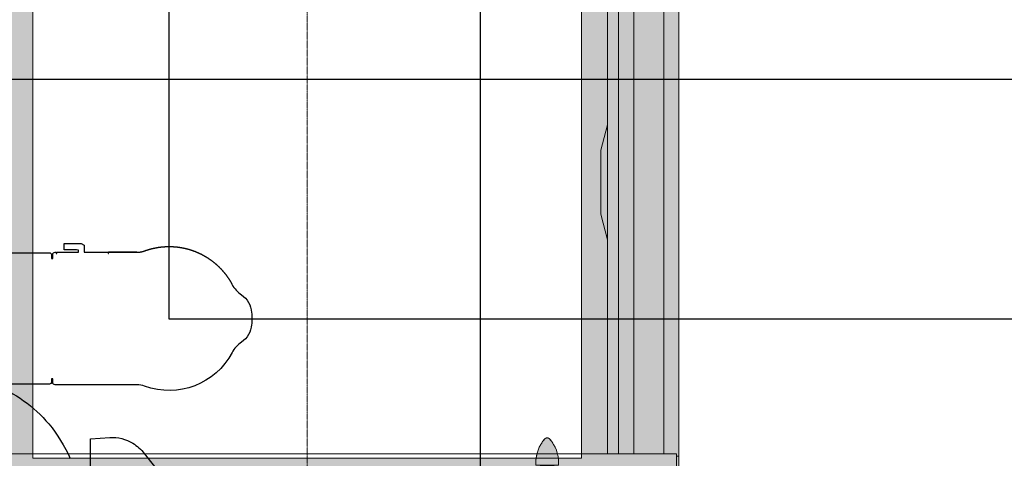
# Model space of a CAD drawing. Units: millimetres. Extents: x -46005 to 56587, y 11952 to 41652.
# Drawn here: x 1863 to 3158, y 27159 to 27735 of the extents above; entities that cross this region are included whole.
import ezdxf

# ---------------------------------------------------------------- set-up
doc = ezdxf.new("R2010")
doc.units = ezdxf.units.MM
for name, pattern in [('CENTER2', [1.125, 0.75, -0.125, 0.125, -0.125]), ('DIVIDE2', [15.875, 6.35, -3.175, 0, -3.175, 0, -3.175]), ('HIDDEN2', [0.1875, 0.125, -0.0625])]:
    doc.linetypes.add(name, pattern=pattern)
doc.layers.get('0').update_dxf_attribs({"lineweight": 0})
doc.layers.add('1-Default', color=7, linetype='Continuous', lineweight=0)
doc.layers.add('711-C-Medical-Equipment-Product-Centerline', color=7, linetype='CENTER2', lineweight=13)
for name, color, linetype, lineweight, true_color in [('710-C-Medical-Equipment-General', 5, 'Continuous', 13, 0x0000ff), ('712-C-Medical-Equipment-Outline', 5, 'DIVIDE2', 13, 0x0000ff), ('714-C-Medical-Equipment-Movement', 5, 'HIDDEN2', 13, 0x0000ff), ('730-C-Medical-Equipment-Support-General', 5, 'Continuous', 13, 0x0000ff)]:
    doc.layers.add(name, color=color, linetype=linetype, lineweight=lineweight, true_color=true_color)
doc.layers.add('799-Planning-Utilities', color=7, linetype='Continuous', true_color=0xbfff7f)

# ---------------------------------------------------------------- blocks, each defined once
blk = doc.blocks.new('B7120176-1(Rail End Stop)')
at = {"layer": '710-C-Medical-Equipment-General', "true_color": 0xc8d2ff}
h = blk.add_hatch(color=254, dxfattribs=at)
h.dxf.hatch_style = 1
edge = h.paths.add_edge_path()
edge.add_line((60, 63), (48, 63))
edge.add_line((48, 63), (48, 53))
edge.add_line((48, 53), (28, 13))
edge.add_line((28, 13), (0, 13))
edge.add_line((0, 13), (0, 0))
edge.add_line((0, 0), (54, 0))
edge.add_arc((54, 6), 6, 270, 360)
edge.add_line((60, 6), (60, 63))
edge = h.paths.add_edge_path()
edge.add_arc((62.73, 57.33), 2.58, 154.06256, 214.06256, ccw=False)
edge.add_line((60.41, 58.46), (60, 57.75))
edge.add_line((60, 57.75), (60, 48.25))
edge.add_line((60, 48.25), (60.41, 47.54))
edge.add_arc((62.73, 48.67), 2.58, 145.93744, 205.93744, ccw=False)
edge.add_spline(control_points=[(60.59, 50.11), (60.45, 50.59), (60.34, 51.06), (60.23, 51.78), (60.2, 52.03), (60.15, 52.51), (60.14, 52.76), (60.14, 53.99), (60.32, 54.94), (60.59, 55.89)], knot_values=[0, 0, 0, 0, 0.25, 0.25, 0.375, 0.375, 0.5, 0.5, 1, 1, 1, 1], degree=3, periodic=0)
edge = h.paths.add_edge_path()
edge.add_line((64.59, 58.46), (64.41, 58.77))
edge.add_line((64.41, 58.77), (60.59, 58.77))
edge.add_line((60.59, 58.77), (60.41, 58.46))
edge.add_arc((62.73, 57.33), 2.58, 154.06256, 214.06256)
edge.add_line((60.59, 55.89), (64.41, 55.89))
edge.add_arc((62.27, 57.33), 2.58, 325.93744, 385.93744)
edge = h.paths.add_edge_path()
edge.add_spline(control_points=[(64.41, 50.11), (64.55, 50.59), (64.66, 51.06), (64.77, 51.78), (64.8, 52.03), (64.85, 52.51), (64.86, 52.76), (64.86, 53.99), (64.68, 54.94), (64.41, 55.89)], knot_values=[0, 0, 0, 0, 0.25, 0.25, 0.375, 0.375, 0.5, 0.5, 1, 1, 1, 1], degree=3, periodic=0)
edge.add_line((64.41, 55.89), (60.59, 55.89))
edge.add_spline(control_points=[(60.59, 55.89), (60.32, 54.94), (60.14, 53.99), (60.14, 52.76), (60.15, 52.51), (60.2, 52.03), (60.23, 51.78), (60.34, 51.06), (60.45, 50.59), (60.59, 50.11)], knot_values=[0, 0, 0, 0, 0.5, 0.5, 0.625, 0.625, 0.75, 0.75, 1, 1, 1, 1], degree=3, periodic=0)
edge.add_line((60.59, 50.11), (64.41, 50.11))
edge = h.paths.add_edge_path()
edge.add_line((64.41, 50.11), (60.59, 50.11))
edge.add_arc((62.73, 48.67), 2.58, 145.93744, 205.93744)
edge.add_line((60.41, 47.54), (60.59, 47.23))
edge.add_line((60.59, 47.23), (64.41, 47.23))
edge.add_line((64.41, 47.23), (64.59, 47.54))
edge.add_arc((62.27, 48.67), 2.58, 334.06256, 394.06256)
edge = h.paths.add_edge_path()
edge.add_spline(control_points=[(64.41, 55.89), (64.68, 54.94), (64.86, 53.99), (64.86, 52.76), (64.85, 52.51), (64.8, 52.03), (64.77, 51.78), (64.66, 51.06), (64.55, 50.59), (64.41, 50.11)], knot_values=[0, 0, 0, 0, 0.5, 0.5, 0.625, 0.625, 0.75, 0.75, 1, 1, 1, 1], degree=3, periodic=0)
edge.add_arc((62.27, 48.67), 2.58, -25.93744, 34.06256, ccw=False)
edge.add_line((64.59, 47.54), (65, 48.25))
edge.add_line((65, 48.25), (65, 57.75))
edge.add_line((65, 57.75), (64.59, 58.46))
edge.add_arc((62.27, 57.33), 2.58, -34.06256, 25.93744, ccw=False)
edge = h.paths.add_edge_path()
edge.add_arc((67, 30.71), 32.29, 49.55028, 90)
edge.add_line((67, 63), (65, 63))
edge.add_line((65, 63), (65, 43))
edge.add_line((65, 43), (67, 43))
edge.add_arc((67, 75.29), 32.29, 270, 310.44972)
edge.add_arc((86, 53), 3, 310.44972, 409.55028)
at = {"layer": '730-C-Medical-Equipment-Support-General', "true_color": 0xc8d2ff}
h = blk.add_hatch(color=254, dxfattribs=at)
h.dxf.hatch_style = 1
edge = h.paths.add_edge_path()
edge.add_line((60, 63), (48, 63))
edge.add_line((48, 63), (48, 53))
edge.add_line((48, 53), (28, 13))
edge.add_line((28, 13), (0, 13))
edge.add_line((0, 13), (0, 0))
edge.add_line((0, 0), (54, 0))
edge.add_arc((54, 6), 6, 270, 360)
edge.add_line((60, 6), (60, 63))
edge = h.paths.add_edge_path()
edge.add_arc((62.73, 57.33), 2.58, 154.06256, 214.06256, ccw=False)
edge.add_line((60.41, 58.46), (60, 57.75))
edge.add_line((60, 57.75), (60, 48.25))
edge.add_line((60, 48.25), (60.41, 47.54))
edge.add_arc((62.73, 48.67), 2.58, 145.93744, 205.93744, ccw=False)
edge.add_spline(control_points=[(60.59, 50.11), (60.45, 50.59), (60.34, 51.06), (60.23, 51.78), (60.2, 52.03), (60.15, 52.51), (60.14, 52.76), (60.14, 53.99), (60.32, 54.94), (60.59, 55.89)], knot_values=[0, 0, 0, 0, 0.25, 0.25, 0.375, 0.375, 0.5, 0.5, 1, 1, 1, 1], degree=3, periodic=0)
edge = h.paths.add_edge_path()
edge.add_line((64.59, 58.46), (64.41, 58.77))
edge.add_line((64.41, 58.77), (60.59, 58.77))
edge.add_line((60.59, 58.77), (60.41, 58.46))
edge.add_arc((62.73, 57.33), 2.58, 154.06256, 214.06256)
edge.add_line((60.59, 55.89), (64.41, 55.89))
edge.add_arc((62.27, 57.33), 2.58, 325.93744, 385.93744)
edge = h.paths.add_edge_path()
edge.add_spline(control_points=[(64.41, 50.11), (64.55, 50.59), (64.66, 51.06), (64.77, 51.78), (64.8, 52.03), (64.85, 52.51), (64.86, 52.76), (64.86, 53.99), (64.68, 54.94), (64.41, 55.89)], knot_values=[0, 0, 0, 0, 0.25, 0.25, 0.375, 0.375, 0.5, 0.5, 1, 1, 1, 1], degree=3, periodic=0)
edge.add_line((64.41, 55.89), (60.59, 55.89))
edge.add_spline(control_points=[(60.59, 55.89), (60.32, 54.94), (60.14, 53.99), (60.14, 52.76), (60.15, 52.51), (60.2, 52.03), (60.23, 51.78), (60.34, 51.06), (60.45, 50.59), (60.59, 50.11)], knot_values=[0, 0, 0, 0, 0.5, 0.5, 0.625, 0.625, 0.75, 0.75, 1, 1, 1, 1], degree=3, periodic=0)
edge.add_line((60.59, 50.11), (64.41, 50.11))
edge = h.paths.add_edge_path()
edge.add_line((64.41, 50.11), (60.59, 50.11))
edge.add_arc((62.73, 48.67), 2.58, 145.93744, 205.93744)
edge.add_line((60.41, 47.54), (60.59, 47.23))
edge.add_line((60.59, 47.23), (64.41, 47.23))
edge.add_line((64.41, 47.23), (64.59, 47.54))
edge.add_arc((62.27, 48.67), 2.58, 334.06256, 394.06256)
edge = h.paths.add_edge_path()
edge.add_spline(control_points=[(64.41, 55.89), (64.68, 54.94), (64.86, 53.99), (64.86, 52.76), (64.85, 52.51), (64.8, 52.03), (64.77, 51.78), (64.66, 51.06), (64.55, 50.59), (64.41, 50.11)], knot_values=[0, 0, 0, 0, 0.5, 0.5, 0.625, 0.625, 0.75, 0.75, 1, 1, 1, 1], degree=3, periodic=0)
edge.add_arc((62.27, 48.67), 2.58, -25.93744, 34.06256, ccw=False)
edge.add_line((64.59, 47.54), (65, 48.25))
edge.add_line((65, 48.25), (65, 57.75))
edge.add_line((65, 57.75), (64.59, 58.46))
edge.add_arc((62.27, 57.33), 2.58, -34.06256, 25.93744, ccw=False)
edge = h.paths.add_edge_path()
edge.add_arc((67, 30.71), 32.29, 49.55028, 90)
edge.add_line((67, 63), (65, 63))
edge.add_line((65, 63), (65, 43))
edge.add_line((65, 43), (67, 43))
edge.add_arc((67, 75.29), 32.29, 270, 310.44972)
edge.add_arc((86, 53), 3, 310.44972, 409.55028)
at = {"layer": '710-C-Medical-Equipment-General'}
for p, q in [((48, 63), (60, 63)), ((48, 63), (48, 53)), ((60, 63), (60, 6)), ((65, 63), (65, 43)), ((67, 63), (65, 63)), ((28, 13), (48, 53)), ((60.59, 58.77), (60, 57.75)), ((60.59, 58.77), (64.41, 58.77)), ((60.59, 55.89), (64.41, 55.89)), ((65, 57.75), (64.41, 58.77)), ((60, 48.25), (60.59, 47.23)), ((60.59, 50.11), (64.41, 50.11)), ((60.59, 47.23), (64.41, 47.23)), ((64.41, 47.23), (65, 48.25)), ((65, 43), (67, 43)), ((28, 13), (0, 13)), ((0, 13), (0, 0)), ((54, 0), (0, 0))]:
    blk.add_line(p, q, dxfattribs=at)
for centre, radius, start, end in [((67, 30.71), 32.29, 49.55028, 90), ((62.73, 57.33), 2.58, 145.93744, 214.06256), ((62.27, 57.33), 2.58, 325.93744, 34.06256), ((86, 53), 3, 310.44972, 49.55028), ((62.73, 48.67), 2.58, 145.93744, 214.06256), ((62.27, 48.67), 2.58, 325.93744, 34.06256), ((67, 75.29), 32.29, 270, 310.44972), ((54, 6), 6, 270, 0)]:
    blk.add_arc(centre, radius, start, end, dxfattribs=at)
for points in [[(60.59, 55.89), (60.32, 54.94), (60.14, 53.99), (60.14, 52.76), (60.15, 52.51), (60.2, 52.03), (60.23, 51.78), (60.34, 51.06), (60.45, 50.59), (60.59, 50.11)], [(64.41, 55.89), (64.68, 54.94), (64.86, 53.99), (64.86, 52.76), (64.85, 52.51), (64.8, 52.03), (64.77, 51.78), (64.66, 51.06), (64.55, 50.59), (64.41, 50.11)]]:
    blk.add_open_spline(points, degree=3, knots=[0, 0, 0, 0, 0.5, 0.5, 0.625, 0.625, 0.75, 0.75, 1, 1, 1, 1], dxfattribs=at)
at = {"layer": '712-C-Medical-Equipment-Outline'}
blk.add_lwpolyline([(0, 0), (0, 13), (28, 13), (48, 53), (48, 63), (60, 63), (60, 57.75), (60.59, 58.77), (64.41, 58.77), (65, 57.75), (65, 63), (67, 63, -0.178351), (87.95, 55.28, -0.461538), (87.95, 50.72, -0.178351), (67, 43), (65, 43), (65, 48.25), (64.41, 47.23), (60.59, 47.23), (60, 48.25), (60, 6, -0.414214), (54, 0)], format="xyb", close=True, dxfattribs=at)
at = {"layer": '730-C-Medical-Equipment-Support-General'}
for p, q in [((48, 63), (60, 63)), ((48, 63), (48, 53)), ((60, 63), (60, 6)), ((65, 63), (65, 43)), ((67, 63), (65, 63)), ((28, 13), (48, 53)), ((60.59, 58.77), (60, 57.75)), ((60.59, 58.77), (64.41, 58.77)), ((60.59, 55.89), (64.41, 55.89)), ((65, 57.75), (64.41, 58.77)), ((60, 48.25), (60.59, 47.23)), ((60.59, 50.11), (64.41, 50.11)), ((60.59, 47.23), (64.41, 47.23)), ((64.41, 47.23), (65, 48.25)), ((65, 43), (67, 43)), ((28, 13), (0, 13)), ((0, 13), (0, 0)), ((54, 0), (0, 0))]:
    blk.add_line(p, q, dxfattribs=at)
for centre, radius, start, end in [((67, 30.71), 32.29, 49.55028, 90), ((62.73, 57.33), 2.58, 145.93744, 214.06256), ((62.27, 57.33), 2.58, 325.93744, 34.06256), ((86, 53), 3, 310.44972, 49.55028), ((62.73, 48.67), 2.58, 145.93744, 214.06256), ((62.27, 48.67), 2.58, 325.93744, 34.06256), ((67, 75.29), 32.29, 270, 310.44972), ((54, 6), 6, 270, 0)]:
    blk.add_arc(centre, radius, start, end, dxfattribs=at)
for points in [[(60.59, 55.89), (60.32, 54.94), (60.14, 53.99), (60.14, 52.76), (60.15, 52.51), (60.2, 52.03), (60.23, 51.78), (60.34, 51.06), (60.45, 50.59), (60.59, 50.11)], [(64.41, 55.89), (64.68, 54.94), (64.86, 53.99), (64.86, 52.76), (64.85, 52.51), (64.8, 52.03), (64.77, 51.78), (64.66, 51.06), (64.55, 50.59), (64.41, 50.11)]]:
    blk.add_open_spline(points, degree=3, knots=[0, 0, 0, 0, 0.5, 0.5, 0.625, 0.625, 0.75, 0.75, 1, 1, 1, 1], dxfattribs=at)
blk = doc.blocks.new('1')
at = {"layer": '710-C-Medical-Equipment-General', "true_color": 0xc8d2ff}
h = blk.add_hatch(color=254, dxfattribs=at)
edge = h.paths.add_edge_path()
edge.add_line((-11431.12, 30113.19), (-11439.12, 30113))
edge.add_line((-11439.12, 30113), (-11438.09, 30071.09))
edge.add_arc((-11435.09, 30071.16), 3, 181.40281, 270.40281)
edge.add_line((-11435.07, 30068.16), (-11343.01, 30068.85))
edge.add_arc((-11343.03, 30071.85), 3, 270.42659, 359.54385)
edge.add_line((-11340.03, 30071.82), (-11339.87, 30088.87))
edge.add_line((-11339.87, 30088.87), (-10871.51, 30092.36))
edge.add_line((-10871.51, 30092.36), (-10871.11, 30075.31))
edge.add_arc((-10868.11, 30075.39), 3, 181.36795, 270.37347)
edge.add_line((-10868.09, 30072.38), (-10776.02, 30073.07))
edge.add_arc((-10776.04, 30076.07), 3, 270.42659, 359.48867)
edge.add_line((-10773.04, 30076.04), (-10772.64, 30118.1))
edge.add_line((-10772.64, 30118.1), (-10779.14, 30118.05))
edge.add_line((-10779.14, 30118.05), (-10779.68, 30191.04))
edge.add_line((-10779.68, 30191.04), (-10787.58, 31251.02))
edge.add_line((-10787.58, 31251.02), (-10792.03, 31849.04))
edge.add_line((-10792.03, 31849.04), (-10786.53, 31849.08))
edge.add_line((-10786.53, 31849.08), (-10790.49, 32381.78))
edge.add_line((-10790.49, 32381.78), (-10790.55, 32384.02))
edge.add_line((-10790.55, 32384.02), (-10789.51, 32384.05))
edge.add_line((-10789.51, 32384.05), (-10790.54, 32426.08))
edge.add_arc((-10793.54, 32426), 3, 1.40281, 90.40281)
edge.add_line((-10793.56, 32429), (-10885.63, 32428.32))
edge.add_arc((-10885.61, 32425.32), 3, 90.42659, 179.54385)
edge.add_line((-10888.6, 32425.34), (-10888.48, 32408.3))
edge.add_line((-10888.48, 32408.3), (-11357.12, 32404.81))
edge.add_line((-11357.12, 32404.81), (-11357.52, 32421.85))
edge.add_arc((-11360.53, 32421.78), 3, 1.36795, 90.36903)
edge.add_line((-11360.55, 32424.78), (-11452.61, 32424.1))
edge.add_arc((-11452.59, 32421.1), 3, 90.42659, 179.47414)
edge.add_line((-11455.59, 32421.12), (-11455.99, 32379.07))
edge.add_line((-11455.99, 32379.07), (-11447.99, 32379.13))
edge.add_line((-11447.99, 32379.13), (-11432.34, 30276.69))
edge.add_line((-11432.34, 30276.69), (-11443.34, 30276.61))
edge.add_arc((-11443.32, 30273.61), 3, 90.42659, 180.42659)
edge.add_line((-11446.32, 30273.58), (-11461.32, 30273.47))
edge.add_line((-11461.32, 30273.47), (-11461.43, 30289.07))
edge.add_line((-11461.43, 30289.07), (-11494.43, 30288.82))
edge.add_line((-11494.43, 30288.82), (-11494.32, 30273.23))
edge.add_line((-11494.32, 30273.23), (-11510.81, 30273.1))
edge.add_line((-11510.81, 30273.1), (-11510.56, 30239.1))
edge.add_line((-11510.56, 30239.1), (-11494.06, 30239.23))
edge.add_line((-11494.06, 30239.23), (-11493.95, 30223.63))
edge.add_line((-11493.95, 30223.63), (-11460.95, 30223.88))
edge.add_line((-11460.95, 30223.88), (-11461.06, 30239.47))
edge.add_line((-11461.06, 30239.47), (-11446.06, 30239.58))
edge.add_arc((-11443.06, 30239.61), 3, 180.42659, 270.42659)
edge.add_line((-11443.04, 30236.61), (-11432.04, 30236.69))
edge.add_line((-11432.04, 30236.69), (-11431.12, 30113.19))
h.paths.add_polyline_path([(-10880.92, 32304.58), (-10865.17, 30188.63), (-11346.15, 30185.05), (-11361.91, 32300.99)], flags=16)
at = {"layer": '710-C-Medical-Equipment-General'}
for p, q in [((-10857.95, 32308.52), (-10842.2, 30192.58)), ((-10848.45, 32308.59), (-10832.7, 30192.65)), ((-10822.8, 30656.24), (-10819.35, 30192.75)), ((-10796.5, 30656.43), (-10793.05, 30192.95)), ((-10844.34, 30480.96), (-10850.18, 30458.53)), ((-10844.32, 30477.23), (-10845.32, 30477.22)), ((-10849.76, 30402.53), (-10850.18, 30458.53)), ((-10849.76, 30402.53), (-10843.59, 30380.18)), ((-10844.62, 30383.91), (-10843.62, 30383.91)), ((-11429.68, 30188.21), (-11346.18, 30188.83)), ((-10865.2, 30192.41), (-10781.7, 30193.03)), ((-10780.95, 30093.03), (-10781.7, 30193.03)), ((-10779.68, 30191.04), (-10781.68, 30191.03))]:
    blk.add_line(p, q, dxfattribs=at)
at = {"layer": '710-C-Medical-Equipment-General', "color": 254, "true_color": 0xc8d2ff}
blk.add_lwpolyline([(-10779.14, 30118.05), (-10779.68, 30191.04), (-10787.58, 31251.02)], dxfattribs=at)
at = {"layer": '710-C-Medical-Equipment-General', "linetype": 'HIDDEN2'}
blk.add_lwpolyline([(-10779.14, 30118.05), (-10796.01, 32383.98)], dxfattribs=at)
at = {"layer": '710-C-Medical-Equipment-General'}
blk.add_lwpolyline([(-10779.14, 30118.05), (-10796.01, 32383.98)], dxfattribs=at)
at = {"layer": '710-C-Medical-Equipment-General', "linetype": 'HIDDEN2'}
blk.add_lwpolyline([(-11346.18, 30188.83), (-10865.2, 30192.41), (-10880.95, 32308.35), (-11361.94, 32304.77)], close=True, dxfattribs=at)
at = {"layer": '710-C-Medical-Equipment-General'}
blk.add_lwpolyline([(-11346.18, 30188.83), (-10865.2, 30192.41), (-10880.95, 32308.35), (-11361.94, 32304.77)], close=True, dxfattribs=at)
at = {"layer": '710-C-Medical-Equipment-General', "color": 254, "true_color": 0xc8d2ff}
blk.add_lwpolyline([(-10880.92, 32304.58), (-10865.17, 30188.63), (-11346.15, 30185.05), (-11361.91, 32300.99)], close=True, dxfattribs=at)
at = {"layer": '711-C-Medical-Equipment-Product-Centerline'}
blk.add_line((-11122.34, 32426.56), (-11104.8, 30070.62), dxfattribs=at)
at = {"layer": '712-C-Medical-Equipment-Outline'}
blk.add_lwpolyline([(-10779.14, 30118.05), (-10796.01, 32383.98)], dxfattribs=at)
blk.add_lwpolyline([(-11346.18, 30188.83), (-10865.2, 30192.41), (-10880.95, 32308.35), (-11361.94, 32304.77)], close=True, dxfattribs=at)
at = {"layer": '714-C-Medical-Equipment-Movement'}
blk.add_lwpolyline([(-11878.3, 30306.42, 0.416611), (-11222.71, 29655.22), (-7948.8, 29679.62, 0.41421), (-7302.94, 30335.17), (-7314.1, 31835.13, 0.414214), (-7969.65, 32480.99), (-11243.56, 32456.61, 0.414214), (-11889.43, 31801.06)], format="xyb", close=True, dxfattribs=at)
at = {"layer": '799-Planning-Utilities', "color": 3}
blk.add_lwpolyline([(-8228.21, 30540.05), (-11502.12, 30515.67), (-11513.29, 32015.63), (-8239.38, 32040.01)], close=True, dxfattribs=at)
at = {"layer": '799-Planning-Utilities'}
blk.add_lwpolyline([(-7953.66, 30332.09), (-11227.56, 30307.71), (-11238.73, 31807.67), (-7964.82, 31832.05)], close=True, dxfattribs=at)
at = {"layer": '799-Planning-Utilities', "color": 4}
blk.add_lwpolyline([(-7679.1, 30124.13), (-10953.01, 30099.75), (-10964.18, 31599.71), (-7690.27, 31624.09)], close=True, dxfattribs=at)
at = {"layer": '799-Planning-Utilities', "color": 1}
for points in [[(-11295.58, 30175.5), (-11295.78, 30202.5), (-11278.68, 30203.62, -0.161044), (-11258.64, 30198.82, -0.087885), (-11248.43, 30189.81), (-11230.35, 30167.27, -0.032531)], [(-11392.99, 30364.68), (-11332.99, 30365.13, -0.414214), (-11330.98, 30363.14), (-11330.96, 30360.16), (-11329.96, 30360.17), (-11329.98, 30363.66, -0.422186), (-11328, 30365.63), (-11327, 30365.64), (-11326.99, 30364.64), (-11326.49, 30364.64), (-11326.5, 30365.64), (-11307.5, 30365.78), (-11307.51, 30367.73, 0.002642), (-11310.64, 30367.74, 0.001199), (-11313.76, 30367.73, 0.000959), (-11320.01, 30367.68), (-11320.06, 30373.45), (-11313.56, 30373.5, -0.000665), (-11311.43, 30373.51, -0.002196), (-11308.24, 30373.51, -0.002531), (-11306.65, 30373.49, -0.006119), (-11305.59, 30373.46, -0.013213), (-11305.19, 30373.44, -0.018772), (-11305.09, 30373.43, -0.066991), (-11305.06, 30373.42), (-11302.55, 30371.99), (-11302.5, 30365.82), (-11281.5, 30365.97), (-11281.49, 30364.98), (-11280.99, 30364.98), (-11281, 30365.98), (-11256.28, 30366.16), (-11281, 30365.98), (-11257.52, 30366.15), (-11256.79, 30366.16), (-11256.42, 30366.16), (-11256.33, 30366.16), (-11256.31, 30366.16), (-11256.3, 30366.16), (-11256.29, 30366.16), (-11256.29, 30366.16), (-11256.29, 30366.16), (-11256.29, 30366.16), (-11256.28, 30366.16), (-11256.28, 30366.16), (-11256.28, 30366.16), (-11256.28, 30366.16), (-11256.28, 30366.16), (-11256.28, 30366.16), (-11256.28, 30366.16), (-11256.28, 30366.16), (-11256.28, 30366.16), (-11256.28, 30366.16), (-11256.28, 30366.16), (-11256.28, 30366.16), (-11256.28, 30366.16), (-11256.28, 30366.16), (-11256.28, 30366.16), (-11256.28, 30366.16), (-11256.28, 30366.16), (-11256.28, 30366.16), (-11256.28, 30366.16), (-11256.28, 30366.16), (-11256.21, 30366.16), (-11256.14, 30366.16), (-11256.06, 30366.16), (-11255.99, 30366.17), (-11255.91, 30366.17), (-11255.84, 30366.17), (-11255.77, 30366.17), (-11255.69, 30366.18), (-11255.62, 30366.18), (-11255.55, 30366.18), (-11255.47, 30366.18), (-11255.4, 30366.19), (-11255.32, 30366.19), (-11255.25, 30366.2), (-11255.18, 30366.2), (-11255.1, 30366.21), (-11255.03, 30366.21), (-11254.95, 30366.22), (-11254.88, 30366.22), (-11254.81, 30366.23), (-11254.73, 30366.23), (-11254.66, 30366.24), (-11254.58, 30366.25), (-11254.51, 30366.25), (-11254.44, 30366.26), (-11254.36, 30366.27), (-11254.29, 30366.28), (-11254.21, 30366.29), (-11254.14, 30366.29), (-11254.07, 30366.3), (-11253.99, 30366.31), (-11253.92, 30366.32), (-11253.84, 30366.33), (-11253.77, 30366.34), (-11253.7, 30366.35), (-11253.62, 30366.36), (-11253.55, 30366.37), (-11253.48, 30366.38), (-11253.4, 30366.39), (-11253.33, 30366.4), (-11253.26, 30366.42), (-11253.18, 30366.43), (-11253.11, 30366.44), (-11253.04, 30366.45), (-11252.96, 30366.47), (-11252.89, 30366.48), (-11252.82, 30366.49), (-11252.74, 30366.51), (-11252.67, 30366.52), (-11252.6, 30366.53), (-11252.52, 30366.55), (-11252.45, 30366.56), (-11252.38, 30366.58), (-11252.3, 30366.59), (-11252.23, 30366.61), (-11252.16, 30366.62), (-11252.09, 30366.64), (-11252.01, 30366.66), (-11251.94, 30366.67), (-11251.87, 30366.69), (-11251.8, 30366.71), (-11251.72, 30366.72), (-11251.65, 30366.74), (-11251.58, 30366.76), (-11251.51, 30366.78), (-11251.44, 30366.8), (-11251.36, 30366.81), (-11251.29, 30366.83), (-11251.22, 30366.85), (-11251.15, 30366.87), (-11251.08, 30366.89), (-11251.01, 30366.91), (-11250.93, 30366.93), (-11250.86, 30366.95), (-11250.79, 30366.97), (-11250.72, 30366.99), (-11250.65, 30367.02), (-11250.58, 30367.04), (-11250.51, 30367.06), (-11250.44, 30367.08), (-11250.37, 30367.1), (-11250.3, 30367.13), (-11250.23, 30367.15), (-11250.15, 30367.17), (-11250.08, 30367.2), (-11250.01, 30367.22), (-11249.94, 30367.24), (-11249.87, 30367.27), (-11249.8, 30367.29), (-11249.73, 30367.32), (-11249.67, 30367.34), (-11249.6, 30367.37), (-11249.53, 30367.39), (-11249.46, 30367.42), (-11249.44, 30367.42), (-11249.44, 30367.42), (-11249.44, 30367.43), (-11249.44, 30367.43), (-11249.43, 30367.43), (-11249.42, 30367.43), (-11249.4, 30367.44), (-11249.3, 30367.48), (-11249.1, 30367.55), (-11248.9, 30367.62), (-11248.7, 30367.69), (-11248.5, 30367.76), (-11248.3, 30367.84), (-11248.1, 30367.91), (-11247.9, 30367.97), (-11247.7, 30368.04), (-11247.5, 30368.11), (-11247.3, 30368.18), (-11247.1, 30368.25), (-11246.89, 30368.31), (-11246.69, 30368.38), (-11246.49, 30368.44), (-11246.28, 30368.51), (-11246.08, 30368.57), (-11245.87, 30368.63), (-11245.67, 30368.7), (-11245.46, 30368.76), (-11245.26, 30368.82), (-11245.05, 30368.88), (-11244.84, 30368.94), (-11244.63, 30369), (-11244.43, 30369.06), (-11244.22, 30369.12), (-11244.01, 30369.17), (-11243.8, 30369.23), (-11243.59, 30369.29), (-11243.38, 30369.34), (-11243.17, 30369.4), (-11242.96, 30369.45), (-11242.74, 30369.5), (-11242.53, 30369.56), (-11242.32, 30369.61), (-11242.11, 30369.66), (-11241.89, 30369.71), (-11241.68, 30369.76), (-11241.47, 30369.81), (-11241.25, 30369.86), (-11241.04, 30369.91), (-11240.82, 30369.95), (-11240.6, 30370), (-11240.39, 30370.05), (-11240.17, 30370.09), (-11239.96, 30370.13), (-11239.74, 30370.18), (-11239.52, 30370.22), (-11239.3, 30370.26), (-11239.08, 30370.3), (-11238.87, 30370.34), (-11238.65, 30370.38), (-11238.43, 30370.42), (-11238.21, 30370.46), (-11237.99, 30370.5), (-11237.77, 30370.54), (-11237.55, 30370.57), (-11237.32, 30370.61), (-11237.1, 30370.64), (-11236.88, 30370.68), (-11236.66, 30370.71), (-11236.44, 30370.74), (-11236.21, 30370.77), (-11235.99, 30370.8), (-11235.77, 30370.83), (-11235.54, 30370.86), (-11235.32, 30370.89), (-11235.1, 30370.92), (-11234.87, 30370.95), (-11234.65, 30370.97), (-11234.42, 30371), (-11234.19, 30371.02), (-11233.97, 30371.05), (-11233.74, 30371.07), (-11233.52, 30371.09), (-11233.29, 30371.11), (-11233.06, 30371.13), (-11232.84, 30371.15), (-11232.61, 30371.17), (-11232.38, 30371.19), (-11232.15, 30371.21), (-11231.92, 30371.22), (-11231.7, 30371.24), (-11231.47, 30371.25), (-11231.24, 30371.27), (-11231.01, 30371.28), (-11230.78, 30371.29), (-11230.55, 30371.3), (-11230.32, 30371.31), (-11230.09, 30371.32), (-11229.86, 30371.33), (-11229.63, 30371.34), (-11229.4, 30371.35), (-11229.17, 30371.35), (-11228.94, 30371.36), (-11228.71, 30371.36), (-11228.48, 30371.37), (-11228.25, 30371.37), (-11228.01, 30371.37), (-11227.78, 30371.37), (-11227.55, 30371.37), (-11227.32, 30371.37), (-11227.09, 30371.37), (-11226.85, 30371.37), (-11226.62, 30371.37), (-11226.39, 30371.36), (-11226.16, 30371.36), (-11225.92, 30371.35), (-11225.69, 30371.34), (-11225.46, 30371.34), (-11225.22, 30371.33), (-11224.99, 30371.32), (-11224.76, 30371.31), (-11224.52, 30371.3), (-11224.29, 30371.29), (-11224.05, 30371.27), (-11223.82, 30371.26), (-11223.59, 30371.25), (-11223.35, 30371.23), (-11223.12, 30371.21), (-11222.88, 30371.2), (-11222.65, 30371.18), (-11222.42, 30371.16), (-11222.18, 30371.14), (-11221.95, 30371.12), (-11221.71, 30371.1), (-11221.48, 30371.08), (-11221.24, 30371.05), (-11221.01, 30371.03), (-11220.77, 30371), (-11220.54, 30370.98), (-11220.31, 30370.95), (-11220.07, 30370.92), (-11219.84, 30370.89), (-11219.6, 30370.86), (-11219.37, 30370.83), (-11219.13, 30370.8), (-11218.9, 30370.77), (-11218.66, 30370.73), (-11218.43, 30370.7), (-11218.2, 30370.67), (-11217.96, 30370.63), (-11217.73, 30370.59), (-11217.49, 30370.55), (-11217.26, 30370.52), (-11217.02, 30370.48), (-11216.79, 30370.44), (-11216.56, 30370.39), (-11216.32, 30370.35), (-11216.09, 30370.31), (-11215.85, 30370.26), (-11215.62, 30370.22), (-11215.39, 30370.17), (-11215.15, 30370.13), (-11214.92, 30370.08), (-11214.69, 30370.03), (-11214.45, 30369.98), (-11214.22, 30369.93), (-11213.99, 30369.88), (-11213.76, 30369.83), (-11213.52, 30369.77), (-11213.29, 30369.72), (-11213.06, 30369.66), (-11212.83, 30369.61), (-11212.59, 30369.55), (-11212.36, 30369.49), (-11212.13, 30369.44), (-11211.9, 30369.38), (-11211.67, 30369.32), (-11211.44, 30369.25), (-11211.21, 30369.19), (-11210.98, 30369.13), (-11210.74, 30369.06), (-11210.51, 30369), (-11210.28, 30368.93), (-11210.05, 30368.87), (-11209.83, 30368.8), (-11209.6, 30368.73), (-11209.37, 30368.66), (-11209.14, 30368.59), (-11208.91, 30368.52), (-11208.68, 30368.45), (-11208.45, 30368.38), (-11208.22, 30368.3), (-11208, 30368.23), (-11207.77, 30368.15), (-11207.54, 30368.08), (-11207.32, 30368), (-11207.09, 30367.92), (-11206.86, 30367.84), (-11206.64, 30367.76), (-11206.41, 30367.68), (-11206.19, 30367.6), (-11205.96, 30367.52), (-11205.74, 30367.43), (-11205.51, 30367.35), (-11205.29, 30367.26), (-11205.06, 30367.18), (-11204.84, 30367.09), (-11204.62, 30367), (-11204.39, 30366.92), (-11204.17, 30366.83), (-11203.95, 30366.74), (-11203.73, 30366.65), (-11203.51, 30366.55), (-11203.29, 30366.46), (-11203.07, 30366.37), (-11202.85, 30366.27), (-11202.63, 30366.18), (-11202.41, 30366.08), (-11202.19, 30365.99), (-11201.97, 30365.89), (-11201.75, 30365.79), (-11201.53, 30365.69), (-11201.32, 30365.59), (-11201.1, 30365.49), (-11200.88, 30365.39), (-11200.67, 30365.28), (-11200.45, 30365.18), (-11200.23, 30365.08), (-11200.02, 30364.97), (-11199.81, 30364.87), (-11199.59, 30364.76), (-11199.38, 30364.65), (-11199.17, 30364.54), (-11198.95, 30364.43), (-11198.74, 30364.33), (-11198.53, 30364.21), (-11198.32, 30364.1), (-11198.11, 30363.99), (-11197.9, 30363.88), (-11197.69, 30363.76), (-11197.48, 30363.65), (-11197.27, 30363.54), (-11197.06, 30363.42), (-11196.85, 30363.3), (-11196.65, 30363.18), (-11196.44, 30363.07), (-11196.23, 30362.95), (-11196.03, 30362.83), (-11195.82, 30362.71), (-11195.62, 30362.59), (-11195.41, 30362.46), (-11195.21, 30362.34), (-11195.01, 30362.22), (-11194.8, 30362.09), (-11194.6, 30361.97), (-11194.4, 30361.84), (-11194.2, 30361.72), (-11194, 30361.59), (-11193.8, 30361.46), (-11193.6, 30361.33), (-11193.4, 30361.21), (-11193.2, 30361.08), (-11193.01, 30360.94), (-11192.81, 30360.81), (-11192.61, 30360.68), (-11192.42, 30360.55), (-11192.22, 30360.42), (-11192.03, 30360.28), (-11191.83, 30360.15), (-11191.64, 30360.01), (-11191.45, 30359.88), (-11191.26, 30359.74), (-11191.07, 30359.6), (-11190.87, 30359.46), (-11190.68, 30359.33), (-11190.49, 30359.19), (-11190.31, 30359.05), (-11190.12, 30358.91), (-11189.93, 30358.77), (-11189.74, 30358.62), (-11189.56, 30358.48), (-11189.37, 30358.34), (-11189.19, 30358.2), (-11189, 30358.05), (-11188.82, 30357.91), (-11188.63, 30357.76), (-11188.45, 30357.61), (-11188.27, 30357.47), (-11188.09, 30357.32), (-11187.91, 30357.17), (-11187.73, 30357.03), (-11187.55, 30356.88), (-11187.37, 30356.73), (-11187.19, 30356.58), (-11187.01, 30356.43), (-11186.84, 30356.27), (-11186.66, 30356.12), (-11186.49, 30355.97), (-11186.31, 30355.82), (-11186.14, 30355.66), (-11185.96, 30355.51), (-11185.79, 30355.36), (-11185.62, 30355.2), (-11185.45, 30355.05), (-11185.28, 30354.89), (-11185.11, 30354.73), (-11184.94, 30354.58), (-11184.77, 30354.42), (-11184.6, 30354.26), (-11184.44, 30354.1), (-11184.27, 30353.94), (-11184.11, 30353.78), (-11183.94, 30353.62), (-11183.78, 30353.46), (-11183.61, 30353.3), (-11183.45, 30353.14), (-11183.29, 30352.98), (-11183.13, 30352.82), (-11182.97, 30352.65), (-11182.81, 30352.49), (-11182.65, 30352.33), (-11182.49, 30352.16), (-11182.33, 30352), (-11182.18, 30351.83), (-11182.02, 30351.67), (-11181.87, 30351.5), (-11181.71, 30351.34), (-11181.56, 30351.17), (-11181.4, 30351), (-11181.25, 30350.83), (-11181.1, 30350.67), (-11180.95, 30350.5), (-11180.8, 30350.33), (-11180.65, 30350.16), (-11180.5, 30349.99), (-11180.35, 30349.82), (-11180.21, 30349.65), (-11180.06, 30349.48), (-11179.91, 30349.31), (-11179.77, 30349.14), (-11179.62, 30348.96), (-11179.48, 30348.79), (-11179.34, 30348.62), (-11179.2, 30348.45), (-11179.06, 30348.27), (-11178.91, 30348.1), (-11178.78, 30347.93), (-11178.64, 30347.75), (-11178.5, 30347.58), (-11178.36, 30347.4), (-11178.22, 30347.23), (-11178.09, 30347.05), (-11177.95, 30346.88), (-11177.82, 30346.7), (-11177.69, 30346.53), (-11177.55, 30346.35), (-11177.42, 30346.17), (-11177.29, 30345.99), (-11177.16, 30345.82), (-11177.03, 30345.64), (-11176.9, 30345.46), (-11176.77, 30345.28), (-11176.64, 30345.1), (-11176.52, 30344.93), (-11176.39, 30344.75), (-11176.27, 30344.57), (-11176.14, 30344.39), (-11176.02, 30344.21), (-11175.9, 30344.03), (-11175.77, 30343.85), (-11175.65, 30343.67), (-11175.53, 30343.49), (-11175.41, 30343.31), (-11175.29, 30343.13), (-11175.17, 30342.94), (-11175.06, 30342.76), (-11174.94, 30342.58), (-11174.82, 30342.4), (-11174.71, 30342.22), (-11174.59, 30342.04), (-11174.48, 30341.85), (-11174.37, 30341.67), (-11174.26, 30341.49), (-11174.14, 30341.3), (-11174.03, 30341.12), (-11173.92, 30340.94), (-11173.81, 30340.76), (-11173.71, 30340.57), (-11173.6, 30340.39), (-11173.49, 30340.2), (-11173.38, 30340.02), (-11173.28, 30339.84), (-11173.17, 30339.65), (-11173.07, 30339.47), (-11172.97, 30339.28), (-11172.86, 30339.1), (-11172.76, 30338.91), (-11172.66, 30338.73), (-11172.56, 30338.54, 0.12471), (-11164.26, 30329.5, -0.233288), (-11155.27, 30314.25, -0.01668), (-11155.08, 30309.42), (-11155.07, 30308.02, -0.015818), (-11155.19, 30303.44, -0.233288), (-11163.95, 30288.06, 0.124694), (-11172.12, 30278.89, -0.374525), (-11248.55, 30248.87, 0.087693), (-11255.42, 30250.03), (-11327.13, 30249.5, -0.412799), (-11329.15, 30251.47), (-11329.17, 30254.64), (-11330.17, 30254.63), (-11330.15, 30252.15, -0.414214), (-11332.14, 30250.13), (-11380.84, 30249.77, -0.117097), (-11332.31, 30215.12, -0.066549), (-11313.39, 30184.93, -0.105416)]]:
    blk.add_lwpolyline(points, format="xyb", dxfattribs=at)
at = {"layer": '1-Default', "color": 7, "linetype": 'Continuous', "rotation": 90.4265866276793}
blk.add_blockref('B7120176-1(Rail End Stop)', (-10841.64, 30117.58), dxfattribs=at)

msp = doc.modelspace()

# ---------------------------------------------------------------- block references
at = {"color": 0, "xscale": 1.5, "yscale": 1.5, "zscale": 1.5, "rotation": 359.5730291606679}
msp.add_blockref('1', (18561.5, -18244.4), dxfattribs=at)

doc.saveas('drawing.dxf')
